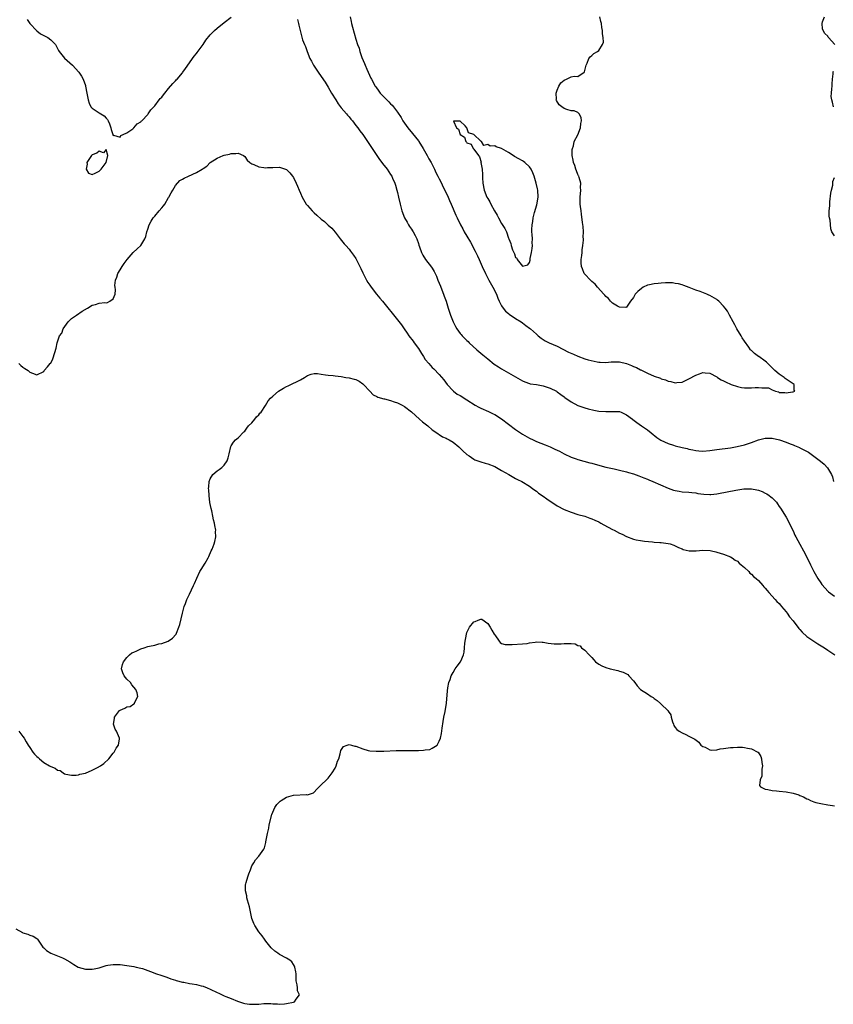
# Model space of a CAD drawing. Units: inches. Extents: x 2607000 to 2610000, y 1500000 to 1503000.
# Drawn here: x 2607398 to 2607633, y 1500772 to 1501056 of the extents above; entities that cross this region are included whole.
import ezdxf

# ---------------------------------------------------------------- set-up
doc = ezdxf.new("R2010")
doc.units = ezdxf.units.IN
doc.header["$MEASUREMENT"] = 0
doc.layers.add('LD26071500_10ft', color=2, linetype='Continuous')

msp = doc.modelspace()

# ---------------------------------------------------------------- linework, layer by layer
at = {"layer": 'LD26071500_10ft'}
for points, elevation in [([(2607400.19, 1501056.19), (2607401.03, 1501055.03), (2607403, 1501052.94), (2607404.1, 1501052.1), (2607405, 1501051.55), (2607406.2, 1501051), (2607407, 1501050.34), (2607408.42, 1501049), (2607408.62, 1501048.62), (2607409.27, 1501047.27), (2607409.43, 1501047), (2607411, 1501045.02), (2607413.26, 1501043), (2607415.07, 1501041), (2607415.84, 1501039.84), (2607416.33, 1501039), (2607417, 1501037.13), (2607417.04, 1501037), (2607417.44, 1501035), (2607417.56, 1501034.44), (2607417.79, 1501033), (2607418.07, 1501032.07), (2607418.62, 1501031), (2607419, 1501030.64), (2607421, 1501029.28), (2607422.45, 1501028.45), (2607423, 1501027.74), (2607423.36, 1501027.36), (2607423.59, 1501027), (2607423.92, 1501026.08), (2607424.38, 1501025), (2607424.48, 1501024.48), (2607424.93, 1501023), (2607425, 1501022.62), (2607425.11, 1501022.89), (2607427, 1501022.24), (2607427.26, 1501022.74), (2607427.9, 1501023), (2607429, 1501023.52), (2607430.67, 1501024.67), (2607431, 1501024.94), (2607431.91, 1501026.09), (2607433, 1501026.67), (2607433.13, 1501026.87), (2607433.29, 1501027), (2607435, 1501028.83), (2607435.12, 1501029), (2607435.84, 1501030.16), (2607436.69, 1501031), (2607437, 1501031.33), (2607438.32, 1501033), (2607438.6, 1501033.4), (2607439, 1501033.81), (2607439.5, 1501034.5), (2607439.94, 1501035), (2607441, 1501036.28), (2607442.22, 1501037.78), (2607443, 1501038.51), (2607443.22, 1501038.78), (2607443.42, 1501039), (2607445, 1501040.84), (2607445.12, 1501041), (2607445.88, 1501042.12), (2607447, 1501043.68), (2607447.89, 1501045), (2607448.36, 1501045.64), (2607449, 1501046.36), (2607449.27, 1501046.73), (2607450.96, 1501048.96), (2607451.76, 1501050.24), (2607453, 1501051.8), (2607454.19, 1501053), (2607455, 1501053.74), (2607457, 1501055.35), (2607459, 1501056.83)], 8430), ([(2607478.18, 1501056.18), (2607478.42, 1501055), (2607478.58, 1501054.58), (2607478.9, 1501053), (2607479.63, 1501050.37), (2607480.14, 1501049), (2607480.43, 1501048.43), (2607480.93, 1501047), (2607481.75, 1501045), (2607482.16, 1501044.16), (2607482.78, 1501043), (2607484.12, 1501041), (2607485, 1501039.79), (2607486.1, 1501038.1), (2607487, 1501036.66), (2607487.97, 1501035), (2607489.17, 1501033), (2607489.89, 1501031.89), (2607490.75, 1501030.75), (2607492.25, 1501029), (2607492.57, 1501028.57), (2607493, 1501028.1), (2607493.5, 1501027.5), (2607493.97, 1501027), (2607495, 1501025.65), (2607495.52, 1501025), (2607496.12, 1501024.12), (2607496.97, 1501023), (2607498.35, 1501021), (2607499.64, 1501019), (2607501, 1501017), (2607501.83, 1501015.83), (2607502.49, 1501015), (2607502.7, 1501014.7), (2607504, 1501013), (2607505, 1501011.5), (2607505.3, 1501011), (2607505.53, 1501010.47), (2607506.2, 1501009), (2607506.42, 1501008.42), (2607506.83, 1501007), (2607507, 1501006.29), (2607507.29, 1501005), (2607507.71, 1501003), (2607508.2, 1501001), (2607508.99, 1500999), (2607509.72, 1500997.72), (2607510.17, 1500997), (2607510.47, 1500996.47), (2607511, 1500995.73), (2607511.28, 1500995.28), (2607511.5, 1500995), (2607512.05, 1500993.95), (2607512.52, 1500993), (2607513, 1500991.58), (2607513.13, 1500991.13), (2607513.31, 1500990.69), (2607513.89, 1500989), (2607514.24, 1500988.24), (2607515.03, 1500987.03), (2607516.8, 1500984.8), (2607517, 1500984.49), (2607517.55, 1500983.55), (2607517.8, 1500983), (2607518.2, 1500982.2), (2607518.65, 1500981), (2607519, 1500980.21), (2607519.34, 1500979.34), (2607519.45, 1500979), (2607520.26, 1500977), (2607520.45, 1500976.45), (2607520.99, 1500975), (2607521.6, 1500973), (2607522.26, 1500971), (2607523, 1500969.03), (2607523.69, 1500967.69), (2607524.05, 1500967), (2607525, 1500965.68), (2607525.34, 1500965.34), (2607525.61, 1500965), (2607526.33, 1500964.33), (2607527, 1500963.61), (2607527.34, 1500963.34), (2607527.63, 1500963), (2607529.83, 1500961), (2607531, 1500959.99), (2607531.55, 1500959.55), (2607533, 1500958.32), (2607534.87, 1500956.87), (2607536.07, 1500956.07), (2607537, 1500955.49), (2607539, 1500954.37), (2607541, 1500953.21), (2607542.38, 1500952.38), (2607543, 1500952.03), (2607543.7, 1500951.7), (2607545, 1500951.25), (2607545.2, 1500951.2), (2607547, 1500950.94), (2607549, 1500950.59), (2607550.16, 1500950.16), (2607551, 1500949.87), (2607552.78, 1500949), (2607553, 1500948.87), (2607554.06, 1500948.06), (2607555, 1500947.4), (2607555.22, 1500947.22), (2607557, 1500945.93), (2607558.94, 1500944.94), (2607560.39, 1500944.39), (2607561, 1500944.22), (2607561.94, 1500943.94), (2607563.57, 1500943.57), (2607565, 1500943.32), (2607567, 1500943.15), (2607569.21, 1500943.21), (2607571, 1500943.13), (2607571.41, 1500943), (2607573, 1500942.26), (2607574.68, 1500941), (2607574.85, 1500940.85), (2607575.98, 1500939.98), (2607577.34, 1500939), (2607579, 1500937.86), (2607580.07, 1500937), (2607581.72, 1500935.72), (2607582.91, 1500934.91), (2607585, 1500933.95), (2607586.55, 1500933.45), (2607587, 1500933.28), (2607589, 1500932.79), (2607590.47, 1500932.47), (2607591, 1500932.34), (2607592.14, 1500932.14), (2607593, 1500931.93), (2607593.87, 1500931.87), (2607595, 1500931.75), (2607597, 1500931.94), (2607599, 1500932.25), (2607603, 1500932.74), (2607604.93, 1500933.07), (2607607, 1500933.58), (2607609, 1500934.24), (2607611, 1500934.96), (2607613, 1500935.45), (2607615, 1500935.45), (2607617.06, 1500935), (2607619, 1500934.32), (2607620.15, 1500933.85), (2607621, 1500933.54), (2607621.41, 1500933.41), (2607622.42, 1500933), (2607622.82, 1500932.82), (2607623, 1500932.72), (2607624.16, 1500932.16), (2607625.42, 1500931.42), (2607627, 1500930.34), (2607628.9, 1500928.9), (2607630.01, 1500928.01), (2607630.97, 1500926.97), (2607632.11, 1500925), (2607632.36, 1500924.36), (2607632.67, 1500923)], 8430), ([(2607493.29, 1501057), (2607493.62, 1501055.62), (2607493.69, 1501055), (2607494.02, 1501054.02), (2607495, 1501050.5), (2607495.46, 1501049), (2607495.89, 1501047.89), (2607496.11, 1501047), (2607496.71, 1501045.29), (2607497.48, 1501043.48), (2607497.64, 1501043), (2607498.11, 1501041.89), (2607498.51, 1501041), (2607499.33, 1501039.33), (2607499.47, 1501039), (2607500.57, 1501037), (2607500.74, 1501036.74), (2607501.57, 1501035.57), (2607502, 1501035), (2607503, 1501033.92), (2607503.91, 1501033), (2607504.47, 1501032.47), (2607505, 1501031.91), (2607505.46, 1501031.46), (2607505.87, 1501031), (2607507, 1501029.5), (2607507.99, 1501027.99), (2607508.52, 1501027), (2607509.93, 1501025), (2607511.33, 1501023.33), (2607513, 1501021.17), (2607513.11, 1501021), (2607514.38, 1501019), (2607515.55, 1501017), (2607516.04, 1501016.05), (2607516.64, 1501015), (2607517.42, 1501013.42), (2607517.66, 1501013), (2607518.06, 1501012.06), (2607518.64, 1501011), (2607519, 1501010.24), (2607519.63, 1501009), (2607520.06, 1501008.06), (2607520.61, 1501007), (2607521.58, 1501005), (2607522.01, 1501004.01), (2607522.48, 1501003), (2607523.81, 1500999.81), (2607524.17, 1500999), (2607525.12, 1500997), (2607525.8, 1500995.8), (2607526.23, 1500995), (2607527, 1500993.71), (2607528, 1500992), (2607529.39, 1500989.39), (2607529.58, 1500989), (2607530.02, 1500988.02), (2607530.52, 1500987), (2607531.4, 1500985), (2607532.3, 1500983), (2607533.33, 1500981), (2607534.45, 1500979), (2607535.48, 1500977), (2607535.89, 1500975.89), (2607536.32, 1500975), (2607537, 1500973.67), (2607537.43, 1500973), (2607538.15, 1500972.15), (2607539, 1500971.39), (2607539.19, 1500971.2), (2607541, 1500969.97), (2607542.6, 1500969), (2607543, 1500968.73), (2607543.96, 1500967.96), (2607545, 1500967.25), (2607545.31, 1500967), (2607547, 1500965.44), (2607547.51, 1500965), (2607548.36, 1500964.36), (2607549, 1500963.93), (2607549.58, 1500963.58), (2607550.7, 1500963), (2607553, 1500961.99), (2607556.29, 1500960.29), (2607557.69, 1500959.69), (2607559, 1500959.1), (2607561, 1500958.35), (2607561.96, 1500958.04), (2607564.55, 1500957.45), (2607565, 1500957.42), (2607565.42, 1500957.42), (2607567, 1500957.3), (2607568.53, 1500957.47), (2607570.47, 1500957.53), (2607571, 1500957.49), (2607573, 1500957.02), (2607574.44, 1500956.44), (2607575, 1500956.18), (2607575.84, 1500955.84), (2607577, 1500955.22), (2607577.16, 1500955.16), (2607579, 1500954.23), (2607581, 1500953.38), (2607582.75, 1500952.75), (2607583, 1500952.62), (2607584.28, 1500952.28), (2607585, 1500951.9), (2607585.81, 1500951.81), (2607587, 1500951.41), (2607587.5, 1500951.5), (2607589, 1500951.61), (2607590.19, 1500952.19), (2607591, 1500952.57), (2607593, 1500953.7), (2607594, 1500954), (2607595, 1500954.38), (2607595.71, 1500954.29), (2607597, 1500954.21), (2607599, 1500953.13), (2607599.18, 1500953), (2607600.33, 1500952.33), (2607601, 1500952.04), (2607601.68, 1500951.68), (2607603, 1500951.09), (2607603.2, 1500951), (2607605, 1500950.38), (2607606.14, 1500950.14), (2607607, 1500949.98), (2607607.98, 1500950.02), (2607609, 1500950), (2607610.05, 1500950.05), (2607611, 1500950.14), (2607611.97, 1500950.03), (2607613, 1500950.02), (2607613.97, 1500949.97), (2607615, 1500949.42), (2607615.97, 1500949), (2607616.81, 1500948.81), (2607617, 1500948.7), (2607618.67, 1500948.67), (2607619, 1500948.53), (2607620.87, 1500948.87), (2607621, 1500948.85), (2607621.49, 1500949), (2607621.32, 1500949.32), (2607621.32, 1500951), (2607619.9, 1500951.9), (2607619, 1500952.54), (2607618.71, 1500952.71), (2607618.48, 1500953), (2607617, 1500953.96), (2607615.79, 1500955), (2607615.39, 1500955.39), (2607615, 1500955.79), (2607614.37, 1500956.37), (2607613.73, 1500957), (2607613.38, 1500957.38), (2607613, 1500957.67), (2607611.12, 1500959), (2607611, 1500959.07), (2607609.93, 1500959.93), (2607609, 1500960.72), (2607608.86, 1500960.86), (2607608.78, 1500961), (2607608.23, 1500961.77), (2607607, 1500963.42), (2607606.37, 1500964.37), (2607606.05, 1500965), (2607604.84, 1500967), (2607604.18, 1500968.18), (2607603.77, 1500969), (2607602.7, 1500971), (2607602.06, 1500972.06), (2607601.45, 1500973), (2607601, 1500973.51), (2607599.59, 1500975), (2607599.27, 1500975.27), (2607599, 1500975.46), (2607597, 1500976.67), (2607596.76, 1500976.76), (2607596.19, 1500977), (2607594.22, 1500977.78), (2607593, 1500978.19), (2607591.03, 1500978.97), (2607589.53, 1500979.53), (2607589, 1500979.67), (2607588, 1500980), (2607587, 1500980.12), (2607586.26, 1500980.26), (2607585, 1500980.29), (2607584.28, 1500980.28), (2607583, 1500980.22), (2607582.09, 1500980.09), (2607581, 1500980.01), (2607579.66, 1500979.66), (2607579, 1500979.56), (2607577.84, 1500979), (2607577.32, 1500978.68), (2607576.22, 1500977.78), (2607575.51, 1500977), (2607575, 1500976.09), (2607574.19, 1500975), (2607573, 1500973.25), (2607572.83, 1500973.17), (2607571, 1500973.29), (2607570.43, 1500973.57), (2607569, 1500974.43), (2607568.4, 1500975), (2607567.76, 1500975.76), (2607567, 1500976.35), (2607566.72, 1500976.72), (2607566.45, 1500977), (2607564.64, 1500979), (2607563.93, 1500979.93), (2607563, 1500980.66), (2607562.84, 1500980.84), (2607562.65, 1500981), (2607561, 1500982.79), (2607560.83, 1500983), (2607560.32, 1500984.32), (2607560.01, 1500985), (2607559.95, 1500986.05), (2607559.95, 1500987), (2607560.11, 1500988.11), (2607560.19, 1500989), (2607560.24, 1500989.76), (2607560.41, 1500991), (2607560.56, 1500992.56), (2607560.56, 1500993), (2607560.53, 1500993.47), (2607560.59, 1500995), (2607560.52, 1500996.52), (2607560.32, 1500997.68), (2607560.04, 1501000.04), (2607559.88, 1501001), (2607559.73, 1501002.27), (2607559.67, 1501003), (2607559.62, 1501005), (2607559.79, 1501007), (2607559.77, 1501007.77), (2607559.81, 1501009), (2607559.36, 1501010.64), (2607559.24, 1501011), (2607559.15, 1501011.15), (2607559, 1501011.5), (2607558.57, 1501012.57), (2607558.41, 1501013), (2607558.08, 1501014.08), (2607557.67, 1501015), (2607557.66, 1501015.66), (2607557.31, 1501017), (2607557.29, 1501018.71), (2607557.4, 1501019), (2607557.76, 1501019.76), (2607557.93, 1501021), (2607558.99, 1501022.99), (2607559.76, 1501025), (2607559.81, 1501026.19), (2607560.03, 1501027), (2607559.91, 1501027.91), (2607559.36, 1501029), (2607559, 1501029.35), (2607557.87, 1501029.87), (2607557, 1501029.83), (2607555.79, 1501030.21), (2607555, 1501030.51), (2607554.34, 1501031), (2607553.55, 1501031.55), (2607552.8, 1501032.8), (2607552.76, 1501033), (2607552.78, 1501033.22), (2607552.7, 1501035), (2607553, 1501035.78), (2607553.5, 1501037), (2607554.09, 1501037.91), (2607555, 1501038.7), (2607555.7, 1501039), (2607557, 1501039.63), (2607557.89, 1501039.89), (2607559, 1501039.79), (2607560.83, 1501041), (2607560.91, 1501041.09), (2607561.31, 1501042.69), (2607561.32, 1501043), (2607561.61, 1501043.61), (2607562.18, 1501045), (2607562.53, 1501045.47), (2607563, 1501045.78), (2607563.61, 1501046.39), (2607564.59, 1501047), (2607565, 1501047.23), (2607566.08, 1501049), (2607566.38, 1501049.62), (2607566.3, 1501051), (2607566.03, 1501052.03), (2607566.12, 1501053), (2607565.86, 1501053.86), (2607565.78, 1501055), (2607565.6, 1501055.6), (2607565.31, 1501057)], 8420), ([(2607633.08, 1501049), (2607631.2, 1501051), (2607631.11, 1501051.11), (2607631, 1501051.35), (2607630.15, 1501052.15), (2607629.68, 1501053), (2607629.47, 1501053.47), (2607629.39, 1501055), (2607629.51, 1501055.51), (2607630.05, 1501057)], 8430), ([(2607632.65, 1501031), (2607632.38, 1501032.38), (2607632.14, 1501033), (2607632.01, 1501033.99), (2607632.05, 1501035), (2607632.22, 1501036.22), (2607632.3, 1501037), (2607632.32, 1501037.68), (2607632.4, 1501039), (2607632.54, 1501040.54), (2607632.55, 1501041), (2607632.66, 1501041.34)], 8430), ([(2607397.83, 1500957), (2607398.44, 1500956.44), (2607399, 1500955.99), (2607399.53, 1500955.53), (2607400.52, 1500955), (2607401, 1500954.5), (2607401.74, 1500954.26), (2607403, 1500953.72), (2607405, 1500954.75), (2607405.16, 1500955), (2607406.09, 1500956.09), (2607406.89, 1500957), (2607407, 1500957.16), (2607407.64, 1500958.36), (2607408.15, 1500960.15), (2607408.56, 1500961.44), (2607408.89, 1500963), (2607409.59, 1500965), (2607410.21, 1500965.79), (2607410.63, 1500967), (2607412.03, 1500969), (2607412.49, 1500969.51), (2607413, 1500970.03), (2607414.42, 1500971), (2607416.08, 1500972.08), (2607417.64, 1500973), (2607419, 1500973.88), (2607419.95, 1500974.05), (2607421, 1500974.4), (2607422.59, 1500974.59), (2607423, 1500974.55), (2607423.38, 1500974.62), (2607424.09, 1500975), (2607425, 1500975.7), (2607425.55, 1500977), (2607425.7, 1500978.3), (2607425.57, 1500979), (2607425.53, 1500979.53), (2607425.69, 1500981), (2607426.07, 1500981.93), (2607426.39, 1500983), (2607427, 1500983.98), (2607427.58, 1500985), (2607428.16, 1500985.84), (2607429.06, 1500987), (2607430.8, 1500989), (2607431.93, 1500990.07), (2607433, 1500991.01), (2607434.17, 1500993), (2607434.4, 1500993.6), (2607434.74, 1500995), (2607435, 1500995.74), (2607435.38, 1500997), (2607435.96, 1500998.04), (2607436.56, 1500999), (2607437, 1500999.54), (2607438.27, 1501001), (2607439, 1501001.92), (2607439.52, 1501002.48), (2607439.89, 1501003), (2607441, 1501004.86), (2607441.1, 1501005), (2607441.75, 1501006.25), (2607442.17, 1501007), (2607443, 1501008.38), (2607444.26, 1501009.74), (2607445, 1501010.16), (2607445.51, 1501010.49), (2607446.7, 1501011), (2607449, 1501012.08), (2607450.69, 1501013), (2607450.87, 1501013.13), (2607451, 1501013.26), (2607452.05, 1501013.95), (2607453, 1501014.98), (2607455, 1501016.26), (2607456.74, 1501017), (2607457, 1501017.08), (2607458.59, 1501017.41), (2607459, 1501017.57), (2607460.4, 1501017.6), (2607461, 1501017.69), (2607462.61, 1501017), (2607463, 1501016.66), (2607463.67, 1501015.67), (2607464.41, 1501015), (2607465, 1501014.55), (2607465.61, 1501014.39), (2607467, 1501013.75), (2607468.43, 1501013.57), (2607469, 1501013.47), (2607469.5, 1501013.5), (2607471, 1501013.54), (2607473, 1501013.63), (2607475, 1501012.96), (2607475.98, 1501011.98), (2607476.72, 1501011), (2607477, 1501010.6), (2607477.78, 1501009), (2607478.15, 1501008.15), (2607478.6, 1501007), (2607479, 1501006.14), (2607479.49, 1501005), (2607480.67, 1501003), (2607481, 1501002.59), (2607482.41, 1501001), (2607483, 1501000.41), (2607483.77, 1500999.77), (2607485, 1500998.62), (2607485.92, 1500997.92), (2607487, 1500996.94), (2607488.04, 1500996.04), (2607489, 1500994.9), (2607490.44, 1500993), (2607491.56, 1500991.56), (2607492.04, 1500991), (2607493, 1500990.01), (2607493.44, 1500989.44), (2607493.74, 1500989), (2607494.29, 1500988.29), (2607495, 1500987.25), (2607496.12, 1500985), (2607496.37, 1500984.37), (2607497, 1500983.15), (2607498.03, 1500981), (2607498.41, 1500980.41), (2607499, 1500979.56), (2607499.36, 1500979), (2607500.97, 1500977), (2607501.9, 1500975.9), (2607502.65, 1500975), (2607507, 1500969.64), (2607508.14, 1500968.14), (2607508.89, 1500967), (2607509.76, 1500965.76), (2607510.24, 1500965), (2607511.46, 1500963.46), (2607511.78, 1500963), (2607513, 1500961.33), (2607513.93, 1500959.93), (2607514.48, 1500959), (2607515, 1500958.21), (2607516, 1500957), (2607516.47, 1500956.47), (2607517, 1500955.91), (2607517.46, 1500955.46), (2607519, 1500953.84), (2607520.29, 1500952.28), (2607521.27, 1500951), (2607523, 1500949.12), (2607523.15, 1500949), (2607524.22, 1500948.22), (2607525, 1500947.75), (2607527, 1500946.57), (2607529.34, 1500945), (2607530.41, 1500944.41), (2607531, 1500944.12), (2607533.17, 1500943.17), (2607534.54, 1500942.54), (2607535, 1500942.31), (2607537, 1500941.08), (2607539, 1500939.5), (2607541, 1500937.98), (2607543, 1500936.68), (2607545, 1500935.52), (2607546.06, 1500935), (2607547, 1500934.56), (2607549.58, 1500933.58), (2607551, 1500932.96), (2607552.36, 1500932.36), (2607553, 1500932.02), (2607553.7, 1500931.7), (2607555, 1500930.98), (2607557, 1500930.04), (2607558.47, 1500929.53), (2607559, 1500929.36), (2607562.41, 1500928.41), (2607563, 1500928.26), (2607563.97, 1500927.97), (2607567, 1500927.17), (2607569.4, 1500926.6), (2607571, 1500926.26), (2607573, 1500925.77), (2607573.58, 1500925.58), (2607575, 1500925.18), (2607576.59, 1500924.59), (2607577, 1500924.48), (2607578.02, 1500924.02), (2607579, 1500923.66), (2607579.45, 1500923.45), (2607580.57, 1500923), (2607585, 1500921.05), (2607586.51, 1500920.51), (2607587, 1500920.38), (2607588.17, 1500920.17), (2607589, 1500920.06), (2607591, 1500919.91), (2607591.83, 1500919.83), (2607593, 1500919.68), (2607593.58, 1500919.58), (2607595.33, 1500919.33), (2607597, 1500919.27), (2607597.28, 1500919.28), (2607599, 1500919.46), (2607599.54, 1500919.54), (2607604.47, 1500920.47), (2607606.86, 1500920.86), (2607607, 1500920.87), (2607608.91, 1500920.91), (2607609, 1500920.91), (2607610.59, 1500920.59), (2607611, 1500920.5), (2607612.07, 1500920.07), (2607613, 1500919.66), (2607613.44, 1500919.44), (2607614.1, 1500919), (2607614.61, 1500918.61), (2607615, 1500918.24), (2607616.21, 1500917), (2607616.55, 1500916.55), (2607617, 1500915.83), (2607617.35, 1500915.35), (2607619, 1500912.74), (2607619.64, 1500911.64), (2607619.93, 1500911), (2607621, 1500908.79), (2607621.55, 1500907.55), (2607621.83, 1500907), (2607622.93, 1500904.93), (2607624.03, 1500903), (2607625, 1500901.19), (2607626.04, 1500899), (2607627.03, 1500897), (2607627.74, 1500895.74), (2607628.19, 1500895), (2607629, 1500893.79), (2607629.33, 1500893.33), (2607630.22, 1500892.22), (2607631, 1500891.42), (2607631.22, 1500891.22), (2607633, 1500889.9)], 8440), ([(2607633, 1500993.78), (2607632.17, 1500995), (2607631.87, 1500995.87), (2607631.68, 1500998.32), (2607631.52, 1500999), (2607631.45, 1500999.45), (2607631.43, 1501001), (2607631.56, 1501002.44), (2607631.57, 1501003), (2607631.65, 1501003.65), (2607631.88, 1501006.12), (2607632.07, 1501007), (2607632.43, 1501008.43), (2607632.48, 1501009), (2607632.49, 1501009.51), (2607633, 1501010.64)], 8430), ([(2607397.84, 1500851), (2607399, 1500849.49), (2607399.34, 1500849), (2607399.94, 1500847.94), (2607400.51, 1500847), (2607401, 1500846.3), (2607401.85, 1500845), (2607402.37, 1500844.37), (2607403, 1500843.75), (2607403.37, 1500843.37), (2607403.76, 1500843), (2607405, 1500842.01), (2607406.7, 1500841), (2607407, 1500840.81), (2607408.33, 1500840.33), (2607409, 1500839.77), (2607409.69, 1500839.69), (2607410.56, 1500839), (2607411, 1500838.73), (2607411.37, 1500838.63), (2607413, 1500838.28), (2607414.32, 1500838.32), (2607415, 1500838.42), (2607415.39, 1500838.61), (2607417, 1500838.9), (2607417.06, 1500838.94), (2607419, 1500839.74), (2607420.52, 1500840.52), (2607421.36, 1500841), (2607422.28, 1500841.72), (2607423.8, 1500843), (2607425, 1500844.64), (2607425.33, 1500845), (2607425.87, 1500846.13), (2607426.53, 1500847), (2607426.82, 1500848.82), (2607426.82, 1500849), (2607425.97, 1500851), (2607425.63, 1500851.63), (2607425.15, 1500853), (2607425.38, 1500854.62), (2607425.38, 1500855), (2607426.88, 1500857), (2607427, 1500857.09), (2607428.38, 1500857.62), (2607429, 1500857.99), (2607429.89, 1500858.11), (2607431, 1500858.87), (2607431.09, 1500858.91), (2607431.14, 1500859), (2607431.19, 1500859.19), (2607432.17, 1500861), (2607431.93, 1500862.07), (2607431.59, 1500863), (2607431, 1500863.66), (2607430.38, 1500864.38), (2607430, 1500865), (2607429, 1500866.03), (2607428.14, 1500867), (2607427.8, 1500867.8), (2607427.39, 1500869), (2607427.75, 1500870.25), (2607427.99, 1500871), (2607429, 1500872.28), (2607429.7, 1500873), (2607430.43, 1500873.57), (2607431, 1500873.79), (2607431.79, 1500874.21), (2607433, 1500874.7), (2607433.97, 1500875), (2607435, 1500875.38), (2607435.53, 1500875.53), (2607437, 1500875.84), (2607438.18, 1500876.18), (2607439, 1500876.33), (2607440.88, 1500877), (2607442.15, 1500877.85), (2607443.12, 1500878.88), (2607443.2, 1500879), (2607443.3, 1500879.3), (2607443.99, 1500881), (2607444.2, 1500881.8), (2607444.97, 1500885.03), (2607445.5, 1500887), (2607445.83, 1500887.83), (2607446.26, 1500889), (2607447, 1500890.49), (2607448.18, 1500893), (2607448.46, 1500893.54), (2607449.14, 1500895.14), (2607450.03, 1500897), (2607450.41, 1500897.59), (2607451.49, 1500899.49), (2607452.37, 1500901), (2607452.59, 1500901.41), (2607453.31, 1500903), (2607453.51, 1500903.51), (2607454.14, 1500905), (2607454.35, 1500905.65), (2607454.63, 1500907), (2607454.55, 1500908.55), (2607454.57, 1500909), (2607454.29, 1500910.29), (2607454.21, 1500911), (2607453.94, 1500911.94), (2607453.76, 1500913), (2607453.42, 1500914.58), (2607453.25, 1500915.25), (2607452.92, 1500916.92), (2607452.64, 1500919), (2607452.55, 1500920.55), (2607452.53, 1500921), (2607452.55, 1500921.45), (2607452.71, 1500923), (2607453, 1500923.77), (2607453.74, 1500925), (2607455, 1500926.1), (2607455.54, 1500926.46), (2607456.3, 1500927), (2607457, 1500927.75), (2607457.91, 1500929), (2607458.16, 1500929.84), (2607458.46, 1500931), (2607458.91, 1500933.09), (2607459, 1500933.25), (2607459.68, 1500934.32), (2607460.32, 1500935), (2607461, 1500935.63), (2607462.71, 1500937.29), (2607463, 1500937.54), (2607463.59, 1500938.41), (2607464.06, 1500939), (2607465, 1500939.92), (2607465.87, 1500941), (2607466.35, 1500941.65), (2607467, 1500942.26), (2607467.33, 1500942.67), (2607467.66, 1500943), (2607468.9, 1500944.9), (2607469.71, 1500946.29), (2607470.34, 1500947), (2607471, 1500947.61), (2607472.68, 1500949), (2607474.12, 1500949.88), (2607475, 1500950.35), (2607475.45, 1500950.55), (2607477, 1500951.3), (2607477.65, 1500951.65), (2607479, 1500952.29), (2607480.2, 1500953), (2607481, 1500953.53), (2607482.1, 1500953.9), (2607483, 1500954.14), (2607483.91, 1500954.09), (2607485, 1500953.93), (2607486.23, 1500953.77), (2607487, 1500953.61), (2607488.48, 1500953.52), (2607489, 1500953.44), (2607490.76, 1500953.24), (2607492.11, 1500953), (2607493, 1500952.87), (2607494.53, 1500952.53), (2607495, 1500952.39), (2607495.91, 1500951.91), (2607497, 1500951.19), (2607497.19, 1500951), (2607499, 1500949.03), (2607499.98, 1500947.98), (2607501, 1500947.51), (2607501.31, 1500947.31), (2607503, 1500946.82), (2607503.21, 1500946.79), (2607505, 1500946.31), (2607505.99, 1500946.01), (2607507, 1500945.67), (2607508.33, 1500945), (2607509, 1500944.62), (2607511, 1500943.04), (2607513.34, 1500941), (2607514.21, 1500940.21), (2607515, 1500939.6), (2607515.29, 1500939.29), (2607515.68, 1500939), (2607517, 1500937.88), (2607518.3, 1500937), (2607518.69, 1500936.69), (2607519, 1500936.56), (2607519.92, 1500935.92), (2607521, 1500935.52), (2607521.31, 1500935.31), (2607521.89, 1500935), (2607523, 1500934.29), (2607524.63, 1500933), (2607525, 1500932.65), (2607525.82, 1500931.82), (2607527, 1500930.76), (2607527.63, 1500930.37), (2607529, 1500929.44), (2607529.27, 1500929.27), (2607530.75, 1500928.75), (2607531, 1500928.71), (2607532.28, 1500928.28), (2607533, 1500928.1), (2607535, 1500927.28), (2607537, 1500926.2), (2607539.05, 1500925), (2607541, 1500923.83), (2607541.58, 1500923.58), (2607542.78, 1500923), (2607545, 1500921.68), (2607545.94, 1500921), (2607546.52, 1500920.52), (2607547, 1500920.24), (2607547.66, 1500919.66), (2607549, 1500918.73), (2607550, 1500918), (2607551, 1500917.3), (2607551.48, 1500917), (2607553, 1500915.95), (2607555, 1500914.91), (2607557, 1500914.15), (2607559, 1500913.51), (2607560.95, 1500912.95), (2607562.46, 1500912.46), (2607563, 1500912.24), (2607563.86, 1500911.86), (2607565, 1500911.32), (2607565.6, 1500911), (2607566.47, 1500910.47), (2607569, 1500909.2), (2607569.43, 1500909), (2607571, 1500908.14), (2607571.76, 1500907.76), (2607573, 1500907.1), (2607575, 1500906.34), (2607575.79, 1500906.21), (2607577, 1500905.96), (2607578.19, 1500905.81), (2607580.45, 1500905.55), (2607581, 1500905.54), (2607582.59, 1500905.41), (2607583, 1500905.41), (2607585, 1500905.14), (2607585.57, 1500905), (2607586.62, 1500904.62), (2607587, 1500904.46), (2607587.96, 1500903.96), (2607589, 1500903.54), (2607589.36, 1500903.36), (2607591.03, 1500903.03), (2607593.04, 1500903.04), (2607595, 1500903.17), (2607597.08, 1500903.08), (2607597.53, 1500903), (2607598.74, 1500902.74), (2607599, 1500902.66), (2607601, 1500902.01), (2607603, 1500901.25), (2607603.44, 1500901), (2607604.34, 1500900.34), (2607605, 1500899.98), (2607605.49, 1500899.49), (2607606.09, 1500899), (2607607, 1500898.21), (2607608.21, 1500897), (2607608.59, 1500896.59), (2607609, 1500896.32), (2607609.63, 1500895.63), (2607610.36, 1500895), (2607611, 1500894.41), (2607612.26, 1500893), (2607612.59, 1500892.59), (2607613, 1500892.21), (2607613.53, 1500891.53), (2607614.05, 1500891), (2607615.88, 1500889), (2607616.37, 1500888.37), (2607617, 1500887.79), (2607617.36, 1500887.35), (2607617.68, 1500887), (2607619, 1500885.44), (2607619.33, 1500885), (2607620, 1500884), (2607621, 1500882.84), (2607622.65, 1500880.65), (2607623, 1500880.31), (2607623.59, 1500879.59), (2607625, 1500878.32), (2607626.95, 1500876.95), (2607628.16, 1500876.16), (2607630.1, 1500875), (2607631, 1500874.36), (2607633.03, 1500873)], 8450), ([(2607397, 1500793.98), (2607398.85, 1500793), (2607399, 1500792.9), (2607400.44, 1500792.44), (2607401, 1500792.22), (2607401.92, 1500791.92), (2607403, 1500791.22), (2607403.12, 1500791.12), (2607403.21, 1500791), (2607404.5, 1500789), (2607404.74, 1500788.74), (2607405, 1500788.5), (2607405.76, 1500787.76), (2607407, 1500786.98), (2607409, 1500786.2), (2607410.39, 1500785.61), (2607411, 1500785.39), (2607412.51, 1500784.51), (2607413.69, 1500783.69), (2607414.92, 1500782.92), (2607417, 1500782.39), (2607417.6, 1500782.4), (2607419, 1500782.39), (2607419.53, 1500782.47), (2607421, 1500782.8), (2607423, 1500783.4), (2607423.51, 1500783.51), (2607425, 1500783.77), (2607427, 1500783.72), (2607429, 1500783.48), (2607431, 1500783.18), (2607431.67, 1500783), (2607433, 1500782.7), (2607433.44, 1500782.56), (2607436.57, 1500781.43), (2607437.17, 1500781.17), (2607439, 1500780.57), (2607440.15, 1500780.15), (2607441, 1500779.88), (2607441.63, 1500779.63), (2607443, 1500779.22), (2607443.15, 1500779.15), (2607445, 1500778.66), (2607445.38, 1500778.62), (2607447, 1500778.26), (2607447.81, 1500778.19), (2607449, 1500777.95), (2607450.38, 1500777.62), (2607451, 1500777.45), (2607452.13, 1500777), (2607453, 1500776.61), (2607455, 1500775.63), (2607455.45, 1500775.45), (2607456.44, 1500775), (2607457, 1500774.71), (2607457.52, 1500774.48), (2607459, 1500773.89), (2607460.81, 1500773.19), (2607462.61, 1500772.61), (2607463, 1500772.51), (2607464.33, 1500772.33), (2607465, 1500772.25), (2607467, 1500772.34), (2607468.47, 1500772.47), (2607470.47, 1500772.47), (2607471, 1500772.39), (2607472.37, 1500772.37), (2607473, 1500772.27), (2607474.42, 1500772.43), (2607475, 1500772.44), (2607477, 1500772.89), (2607477.28, 1500773), (2607477.72, 1500773.72), (2607478.68, 1500775), (2607478.12, 1500776.12), (2607478.12, 1500777), (2607478.09, 1500777.91), (2607477.81, 1500779), (2607477.74, 1500779.74), (2607477.75, 1500781), (2607477.65, 1500781.65), (2607477.4, 1500783), (2607477.27, 1500783.27), (2607477, 1500783.71), (2607476.47, 1500784.47), (2607475.91, 1500785), (2607475, 1500785.6), (2607473, 1500786.64), (2607472.47, 1500787), (2607471.62, 1500787.62), (2607470.54, 1500788.54), (2607470.13, 1500789), (2607469, 1500790.47), (2607468.62, 1500791), (2607467.97, 1500791.97), (2607467, 1500793.14), (2607465.81, 1500795), (2607465.56, 1500795.56), (2607464.98, 1500796.98), (2607464.36, 1500800.36), (2607463.75, 1500802.25), (2607463.56, 1500803), (2607463.51, 1500803.51), (2607463.15, 1500805), (2607463.19, 1500806.81), (2607463.23, 1500807), (2607463.35, 1500807.35), (2607463.8, 1500809), (2607464.12, 1500809.88), (2607464.58, 1500811), (2607465, 1500812.14), (2607465.55, 1500813), (2607466.07, 1500813.93), (2607467.03, 1500815), (2607468.43, 1500817), (2607468.64, 1500817.36), (2607469.05, 1500818.95), (2607469.06, 1500819.06), (2607469.44, 1500821), (2607469.51, 1500821.51), (2607469.87, 1500823), (2607470.02, 1500824.02), (2607470.72, 1500827), (2607471, 1500827.65), (2607471.65, 1500829), (2607472.17, 1500829.83), (2607473.17, 1500830.83), (2607473.41, 1500831), (2607475, 1500832.01), (2607476.34, 1500832.34), (2607477, 1500832.55), (2607480.71, 1500832.71), (2607481, 1500832.67), (2607482.14, 1500833), (2607482.75, 1500833.25), (2607483, 1500833.43), (2607483.76, 1500834.24), (2607484.41, 1500835), (2607485, 1500835.51), (2607486.47, 1500837), (2607487, 1500837.43), (2607488.15, 1500839), (2607489, 1500840.37), (2607489.33, 1500841), (2607489.69, 1500842.31), (2607490.03, 1500843), (2607490.44, 1500844.44), (2607490.51, 1500845), (2607490.6, 1500845.4), (2607491, 1500846.05), (2607491.41, 1500846.59), (2607492.49, 1500847), (2607493, 1500847.14), (2607493.67, 1500847), (2607494.7, 1500846.7), (2607495, 1500846.68), (2607497, 1500845.87), (2607498.55, 1500845.45), (2607499, 1500845.35), (2607500.79, 1500845.21), (2607501, 1500845.21), (2607503, 1500845.24), (2607506.6, 1500845.4), (2607509.42, 1500845.42), (2607511, 1500845.4), (2607512.59, 1500845.41), (2607513, 1500845.46), (2607514.51, 1500845.49), (2607515, 1500845.61), (2607516.26, 1500845.74), (2607517, 1500846.1), (2607518.39, 1500847), (2607519, 1500848.08), (2607519.38, 1500849), (2607519.71, 1500850.29), (2607519.89, 1500851.89), (2607520.17, 1500853.83), (2607520.36, 1500855), (2607520.7, 1500856.7), (2607521.09, 1500859.09), (2607521.36, 1500862.64), (2607521.52, 1500863.52), (2607521.81, 1500865), (2607522.12, 1500865.88), (2607522.43, 1500867), (2607523, 1500867.97), (2607523.57, 1500869), (2607524.22, 1500869.78), (2607525.16, 1500871), (2607525.2, 1500871.2), (2607526.03, 1500873), (2607526.24, 1500873.76), (2607526.31, 1500875), (2607526.41, 1500876.41), (2607526.86, 1500879), (2607527, 1500879.42), (2607527.75, 1500881), (2607529, 1500882.49), (2607529.4, 1500882.6), (2607530.26, 1500883), (2607531, 1500883.29), (2607531.26, 1500883.26), (2607533, 1500882.08), (2607533.73, 1500881), (2607534.17, 1500880.17), (2607534.88, 1500879), (2607535, 1500878.75), (2607536.25, 1500877), (2607536.55, 1500876.55), (2607537, 1500876.28), (2607537.98, 1500875.98), (2607539, 1500875.98), (2607539.99, 1500875.99), (2607543, 1500876.15), (2607544.31, 1500876.31), (2607545, 1500876.48), (2607546.69, 1500876.69), (2607547, 1500876.77), (2607548.67, 1500876.67), (2607549, 1500876.67), (2607550.41, 1500876.41), (2607552.16, 1500876.16), (2607554.18, 1500876.18), (2607555, 1500876.27), (2607556.3, 1500876.3), (2607557, 1500876.24), (2607558.18, 1500876.18), (2607559, 1500875.73), (2607559.63, 1500875.63), (2607560.04, 1500875), (2607561, 1500874.34), (2607562.22, 1500873), (2607562.66, 1500872.66), (2607563, 1500872.2), (2607563.61, 1500871.61), (2607564.07, 1500871), (2607565, 1500870.34), (2607565.87, 1500869.87), (2607567, 1500869.41), (2607568.31, 1500869), (2607570.48, 1500868.48), (2607571, 1500868.34), (2607572, 1500868), (2607573.33, 1500867.33), (2607573.69, 1500867), (2607575, 1500865.55), (2607575.43, 1500865), (2607576.05, 1500864.05), (2607577, 1500863), (2607579, 1500861.74), (2607580.11, 1500861), (2607580.67, 1500860.67), (2607581, 1500860.4), (2607581.88, 1500859.88), (2607582.82, 1500859), (2607583, 1500858.81), (2607584.92, 1500857), (2607584.96, 1500856.96), (2607585, 1500856.82), (2607585.74, 1500855.74), (2607585.91, 1500855), (2607586.26, 1500853.74), (2607586.51, 1500853), (2607586.65, 1500852.65), (2607587, 1500852.09), (2607587.53, 1500851.53), (2607588.19, 1500851), (2607589, 1500850.49), (2607590.05, 1500850.05), (2607591, 1500849.6), (2607592.71, 1500848.71), (2607593.82, 1500847.82), (2607594.46, 1500847), (2607595, 1500846.59), (2607595.64, 1500846.36), (2607597, 1500845.62), (2607597.49, 1500845.49), (2607599, 1500845.66), (2607600.04, 1500845.96), (2607601, 1500846.02), (2607603, 1500846.32), (2607603.7, 1500846.3), (2607605, 1500846.42), (2607606.39, 1500846.39), (2607607, 1500846.3), (2607607.9, 1500846.1), (2607609, 1500845.95), (2607610.81, 1500845), (2607610.92, 1500844.92), (2607611.69, 1500843.69), (2607611.87, 1500843), (2607611.99, 1500842.01), (2607612.17, 1500841), (2607612.02, 1500840.02), (2607612.01, 1500837.99), (2607611.51, 1500837), (2607611.33, 1500835.33), (2607611.59, 1500835), (2607613, 1500834.33), (2607613.78, 1500834.22), (2607615, 1500833.93), (2607616.19, 1500833.81), (2607617, 1500833.69), (2607619, 1500833.49), (2607621, 1500833.16), (2607622.63, 1500832.63), (2607623, 1500832.49), (2607624.04, 1500832.04), (2607625, 1500831.5), (2607625.36, 1500831.36), (2607626.03, 1500831), (2607627, 1500830.6), (2607627.54, 1500830.46), (2607629, 1500830.12), (2607631, 1500829.79), (2607632.42, 1500829.58), (2607633, 1500829.46)], 8460)]:
    msp.add_lwpolyline(points, dxfattribs=dict(at, elevation=elevation))
for points, elevation in [([(2607547.19, 1501002.81), (2607547.53, 1501005), (2607547.43, 1501007), (2607547.36, 1501007.36), (2607546.98, 1501009), (2607546.33, 1501011), (2607545.95, 1501011.95), (2607545.49, 1501013), (2607545, 1501013.71), (2607543.66, 1501015), (2607543.26, 1501015.26), (2607543, 1501015.41), (2607542, 1501016), (2607540.71, 1501016.71), (2607540.3, 1501017), (2607539, 1501017.81), (2607537, 1501018.98), (2607535.44, 1501019.44), (2607535, 1501019.73), (2607533.69, 1501019.69), (2607533, 1501020.16), (2607531.9, 1501019.9), (2607531.22, 1501021), (2607531, 1501021.12), (2607529, 1501023), (2607527.48, 1501023.48), (2607527.01, 1501025), (2607526.49, 1501025.51), (2607525, 1501026.91), (2607523.12, 1501026.88), (2607524.03, 1501025), (2607524.56, 1501024.56), (2607525, 1501023), (2607526.28, 1501022.28), (2607526.68, 1501021), (2607526.85, 1501020.85), (2607527, 1501020.63), (2607528.23, 1501020.23), (2607528.8, 1501019), (2607529, 1501018.79), (2607530.32, 1501017), (2607530.63, 1501016.63), (2607531.05, 1501015.05), (2607531.04, 1501014.96), (2607531.35, 1501013), (2607531.51, 1501011.51), (2607531.48, 1501011), (2607531.47, 1501010.53), (2607531.59, 1501009), (2607531.94, 1501007), (2607532.76, 1501005), (2607533, 1501004.6), (2607533.63, 1501003.63), (2607533.93, 1501003), (2607534.93, 1501001.07), (2607535.75, 1500999.75), (2607536.08, 1500999), (2607537, 1500997.39), (2607537.95, 1500995.95), (2607538.36, 1500995), (2607539, 1500993.12), (2607539.06, 1500993), (2607539.62, 1500991.62), (2607539.79, 1500991), (2607540.17, 1500989.83), (2607540.49, 1500989), (2607540.66, 1500988.66), (2607541, 1500987.61), (2607541.34, 1500987.34), (2607541.5, 1500987), (2607543, 1500985.09), (2607544.54, 1500985.46), (2607545, 1500986.18), (2607545.2, 1500986.8), (2607545.21, 1500987), (2607545.25, 1500987.25), (2607545.61, 1500989), (2607545.8, 1500990.2), (2607545.89, 1500991), (2607545.84, 1500991.84), (2607545.85, 1500993), (2607545.81, 1500994.19), (2607545.69, 1500995), (2607545.66, 1500995.66), (2607545.77, 1500997), (2607546, 1500998), (2607546.12, 1500999), (2607546.51, 1501000.51)], 8410), ([(2607418.81, 1501017), (2607417.41, 1501015), (2607417.48, 1501014.52), (2607417.22, 1501013), (2607417.87, 1501011.87), (2607419, 1501011.51), (2607419.87, 1501011.87), (2607421, 1501012.49), (2607421.56, 1501013), (2607422.98, 1501015), (2607423.52, 1501017), (2607423, 1501018.72), (2607422.2, 1501017.8), (2607421, 1501018.27), (2607420.33, 1501017.67), (2607419, 1501017.2)], 8430)]:
    msp.add_lwpolyline(points, close=True, dxfattribs=dict(at, elevation=elevation))

doc.saveas('drawing.dxf')
